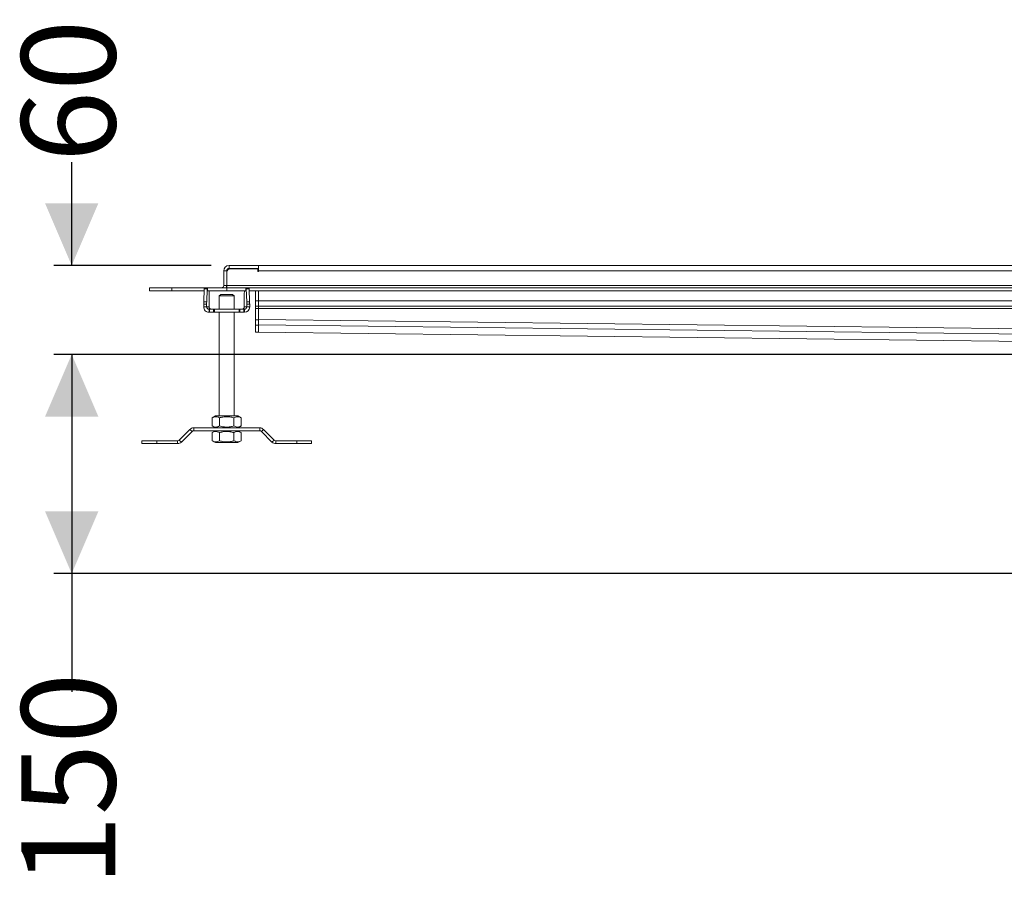
# Model space of a CAD drawing. Units: millimetres. Extents: x 340 to 3470, y 506 to 2121.
# Drawn here: x 340 to 1005, y 606 to 1191 of the extents above; entities that cross this region are included whole.
import ezdxf

# ---------------------------------------------------------------- set-up
doc = ezdxf.new("R2010")
doc.units = ezdxf.units.MM
doc.header["$LTSCALE"] = 12
doc.layers.add('MAßLINIE_MAßZEICHNUNGEN', color=7, linetype='Continuous')
doc.styles.add('SLDTEXTSTYLE0', font='TXT', dxfattribs={"width": 0.7})
doc.dimstyles.new('SLDDIMSTYLE0', dxfattribs={"dimtxt": 63.5, "dimasz": 42, "dimexe": 0, "dimexo": 0.0625, "dimgap": 15.875, "dimtad": 0, "dimdec": 0, "dimrnd": 1e-09, "dimzin": 12, "dimdsep": 46, "dimtxsty": 'SLDTEXTSTYLE0', "dimsah": 1, "dimcen": 0.09, "dimadec": 0, "dimazin": 3, "dimtfac": 1, "dimtdec": 0, "dimtofl": 0, "dimtmove": 0, "dimatfit": 3, "dimfxl": 0, "dimfrac": 2, "dimtolj": 1, "dimtzin": 12, "dimarcsym": 0})
doc.dimstyles.new('SLDDIMSTYLE1', dxfattribs={"dimtxt": 63.5, "dimasz": 42, "dimexe": 0, "dimexo": 0.0625, "dimgap": 15.875, "dimtad": 0, "dimdec": 0, "dimrnd": 1e-09, "dimzin": 12, "dimdsep": 46, "dimtxsty": 'SLDTEXTSTYLE0', "dimsah": 1, "dimcen": 0.09, "dimadec": 0, "dimazin": 3, "dimtfac": 1, "dimtdec": 0, "dimtmove": 0, "dimatfit": 0, "dimfxl": 0, "dimfrac": 2, "dimtolj": 1, "dimtzin": 12, "dimarcsym": 0})

# ---------------------------------------------------------------- blocks, each defined once
blk = doc.blocks.new('_D_6')
at = {"layer": 'MAßLINIE_MAßZEICHNUNGEN', "color": 7}
for p, q in [((375.11, 1025.13), (375.11, 1094.91)), ((469.32, 1025.13), (363.11, 1025.13)), ((1678.22, 965.14), (363.11, 965.14)), ((375.11, 965.14), (375.11, 893.14))]:
    blk.add_line(p, q, dxfattribs=at)
for points in [[(375.11, 1025.13), (393.11, 1067.13), (357.11, 1067.13)], [(375.11, 965.14), (357.11, 923.14), (393.11, 923.14)]]:
    blk.add_solid(points, dxfattribs=at)
at = {"layer": 'MAßLINIE_MAßZEICHNUNGEN', "color": 7, "insert": (341.11, 1094.91), "char_height": 63.5, "attachment_point": 1, "rotation": 90, "style": 'SLDTEXTSTYLE0'}
blk.add_mtext('60', dxfattribs=at)
blk = doc.blocks.new('_D_7')
at = {"layer": 'MAßLINIE_MAßZEICHNUNGEN', "color": 7}
for p, q in [((1678.22, 965.14), (363.11, 965.14)), ((375.11, 965.14), (375.11, 817.14)), ((1678.22, 817.14), (363.11, 817.14)), ((375.11, 817.14), (375.11, 737.39))]:
    blk.add_line(p, q, dxfattribs=at)
for points in [[(375.11, 965.14), (357.11, 923.14), (393.11, 923.14)], [(375.11, 817.14), (393.11, 859.14), (357.11, 859.14)]]:
    blk.add_solid(points, dxfattribs=at)
at = {"layer": 'MAßLINIE_MAßZEICHNUNGEN', "color": 7, "insert": (341.11, 606.04), "char_height": 63.5, "attachment_point": 1, "rotation": 90, "style": 'SLDTEXTSTYLE0'}
blk.add_mtext('150', dxfattribs=at)

msp = doc.modelspace()

# ---------------------------------------------------------------- linework, layer by layer
at = {"color": 7, "linetype": 'Continuous', "lineweight": 18}
for p, q in [((501.22, 1025.13), (481.32, 1025.13)), ((481.32, 1025.13), (481.32, 1023.13)), ((501.22, 1025.13), (501.22, 1024.02)), ((501.22, 1025.13), (1752.72, 1025.13)), ((501.22, 1024.02), (501.22, 1022.93)), ((477.72, 1021.53), (477.72, 1011.73)), ((479.72, 1021.53), (477.72, 1021.53)), ((479.72, 1021.53), (479.72, 1011.73)), ((479.92, 1011.73), (479.92, 1020.73)), ((481.32, 1023.13), (501.22, 1023.13)), ((500.72, 1022.93), (482.12, 1022.93)), ((500.72, 1021.03), (500.72, 1022.93)), ((501.22, 1021.53), (500.72, 1021.53)), ((501.22, 1021.03), (500.72, 1021.03)), ((501.22, 1022.93), (501.22, 1021.53)), ((501.22, 1021.53), (501.22, 1021.03)), ((1752.72, 1021.53), (501.22, 1021.53)), ((477.72, 1011.73), (479.72, 1011.73)), ((479.92, 1011.73), (1752.72, 1011.73)), ((479.92, 1010.13), (479.92, 1011.73)), ((427.72, 1010.13), (427.72, 1008.13)), ((442.72, 1010.13), (427.72, 1010.13)), ((427.72, 1008.13), (442.72, 1008.13)), ((442.72, 1008.13), (442.72, 1010.13)), ((479.72, 1010.13), (442.72, 1010.13)), ((442.72, 1008.13), (464.47, 1008.13)), ((464.51, 1009.34), (464.22, 1000.52)), ((464.51, 1009.34), (466.51, 1009.34)), ((464.56, 1009.93), (466.56, 1009.93)), ((466.22, 1000.52), (466.51, 1009.34)), ((466.56, 1009.93), (466.67, 1009.93)), ((466.67, 1008.13), (466.67, 1009.93)), ((466.68, 1008.13), (466.67, 1008.13)), ((466.68, 1008.13), (479.72, 1008.13)), ((467.82, 997.15), (467.82, 1006.13)), ((474.72, 1004.55), (475.72, 1005.55)), ((474.72, 1004.55), (474.72, 995.55)), ((474.72, 1004.55), (484.72, 1004.55)), ((483.72, 1005.55), (475.72, 1005.55)), ((479.72, 1010.13), (479.72, 1008.13)), ((479.92, 1010.13), (1752.72, 1010.13)), ((479.92, 1010.13), (479.92, 1008.13)), ((479.92, 1008.13), (492.76, 1008.13)), ((484.72, 1004.55), (483.72, 1005.55)), ((484.72, 995.55), (484.72, 1004.55)), ((491.63, 1006.13), (491.63, 997.15)), ((492.77, 1008.13), (492.76, 1008.13)), ((492.77, 1009.93), (492.77, 1008.13)), ((492.77, 1009.93), (492.89, 1009.93)), ((494.89, 1009.93), (492.89, 1009.93)), ((492.93, 1009.34), (493.23, 1000.52)), ((494.93, 1009.34), (492.93, 1009.34)), ((495.23, 1000.52), (494.93, 1009.34)), ((494.97, 1008.13), (1737.47, 1008.13)), ((499.22, 1001.23), (499.22, 1008.13)), ((501.22, 1001.23), (501.22, 1008.13)), ((464.2, 999.1), (466.2, 999.1)), ((464.2, 999.1), (464.2, 997.15)), ((464.2, 997.15), (466.2, 997.15)), ((466.22, 1000.52), (464.22, 1000.52)), ((466.2, 997.15), (466.2, 999.1)), ((466.2, 997.15), (467.82, 997.15)), ((491.63, 997.15), (493.25, 997.15)), ((495.23, 1000.52), (493.23, 1000.52)), ((493.25, 999.1), (493.25, 997.15)), ((493.25, 999.1), (495.25, 999.1)), ((493.25, 997.15), (495.25, 997.15)), ((495.25, 997.15), (495.25, 999.1)), ((501.22, 1001.23), (499.22, 1001.23)), ((499.22, 1001.23), (499.22, 997.63)), ((499.22, 997.63), (501.22, 997.63)), ((499.22, 997.63), (499.22, 996.03)), ((501.22, 997.63), (501.22, 1001.23)), ((501.22, 1001.23), (1737.24, 1001.23)), ((501.22, 996.03), (501.22, 997.63)), ((1737.2, 997.63), (501.22, 997.63)), ((467.8, 995.55), (467.8, 993.55)), ((468.04, 995.55), (467.8, 995.55)), ((467.8, 993.55), (468.04, 993.55)), ((468.04, 993.55), (468.04, 995.55)), ((470.82, 993.55), (470.82, 995.55)), ((471.4, 993.55), (471.4, 995.55)), ((488.05, 995.55), (471.4, 995.55)), ((471.4, 993.55), (488.05, 993.55)), ((474.72, 993.55), (474.72, 923.55)), ((484.72, 923.55), (484.72, 993.55)), ((488.05, 993.55), (488.05, 995.55)), ((488.63, 993.55), (488.63, 995.55)), ((491.41, 993.55), (491.41, 995.55)), ((491.65, 995.55), (491.41, 995.55)), ((491.41, 993.55), (491.65, 993.55)), ((491.65, 993.55), (491.65, 995.55)), ((499.22, 996.03), (501.22, 996.03)), ((499.22, 996.03), (499.22, 988.47)), ((501.22, 996.03), (501.22, 988.47)), ((501.22, 988.61), (501.22, 996.03)), ((501.22, 996.03), (1737.38, 996.03)), ((501.22, 988.47), (499.22, 988.47)), ((499.22, 988.47), (499.22, 984.88)), ((499.22, 984.88), (501.22, 984.88)), ((499.22, 984.88), (499.22, 980.15)), ((501.22, 988.61), (1747.72, 973.68)), ((501.22, 984.88), (501.22, 988.47)), ((1746.34, 970.11), (501.22, 985.02)), ((501.22, 984.88), (501.22, 980.32)), ((499.22, 980.15), (499.22, 980.14)), ((501.14, 980.15), (499.22, 980.15)), ((499.22, 980.14), (501.14, 980.14)), ((501.14, 980.14), (501.14, 980.29)), ((501.14, 980.14), (1689.22, 965.91)), ((501.14, 980.13), (1689.22, 965.9)), ((501.22, 980.14), (501.22, 980.15)), ((469.91, 922.3), (472.07, 923.55)), ((469.91, 922.3), (469.91, 916.8)), ((472.07, 923.55), (487.37, 923.55)), ((474.82, 922.3), (474.82, 916.8)), ((484.63, 922.3), (484.63, 916.8)), ((489.54, 922.3), (487.37, 923.55)), ((489.54, 922.3), (489.54, 916.8)), ((454.91, 914.5), (447.74, 907.33)), ((449.15, 905.92), (456.32, 913.09)), ((456.32, 913.09), (454.91, 914.5)), ((457.45, 915.55), (457.45, 913.55)), ((502, 915.55), (457.45, 915.55)), ((457.45, 913.55), (502, 913.55)), ((472.07, 915.55), (469.91, 916.8)), ((472.07, 913.55), (469.91, 912.3)), ((469.91, 906.8), (469.91, 912.3)), ((474.82, 906.8), (474.82, 912.3)), ((484.63, 906.8), (484.63, 912.3)), ((487.37, 915.55), (489.54, 916.8)), ((487.37, 913.55), (489.54, 912.3)), ((489.54, 906.8), (489.54, 912.3)), ((502, 913.55), (502, 915.55)), ((504.54, 914.5), (503.13, 913.09)), ((503.13, 913.09), (510.29, 905.92)), ((511.71, 907.33), (504.54, 914.5)), ((422.47, 904.86), (422.47, 906.86)), ((432.47, 906.86), (422.47, 906.86)), ((422.47, 904.86), (432.47, 904.86)), ((432.47, 904.86), (432.47, 906.86)), ((446.61, 906.86), (432.47, 906.86)), ((432.47, 904.86), (446.61, 904.86)), ((446.61, 904.86), (446.61, 906.86)), ((447.74, 907.33), (449.15, 905.92)), ((469.91, 906.8), (472.07, 905.55)), ((487.37, 905.55), (472.07, 905.55)), ((489.54, 906.8), (487.37, 905.55)), ((510.29, 905.92), (511.71, 907.33)), ((512.84, 906.86), (512.84, 904.86)), ((526.98, 906.86), (512.84, 906.86)), ((512.84, 904.86), (526.98, 904.86)), ((526.98, 904.86), (526.98, 906.86)), ((536.98, 906.86), (526.98, 906.86)), ((526.98, 904.86), (536.98, 904.86)), ((536.98, 904.86), (536.98, 906.86))]:
    msp.add_line(p, q, dxfattribs=at)
for centre, radius, start, end in [((481.32, 1021.53), 3.6, 90, 180), ((481.32, 1021.53), 1.6, 90, 180), ((482.12, 1020.73), 2.2, 90, 180), ((497.62, 1021.53), 1.6, 61.04498, 90), ((497.62, 1021.53), 3.6, 0, 26.3878), ((476.12, 1011.73), 1.6, 270, 0), ((476.12, 1011.73), 3.6, 333.6122, 0), ((467.14, 1009.42), 2.63, 168.98514, 181.82335), ((469.15, 1009.42), 2.64, 169.00303, 181.78228), ((490.28, 1009.42), 2.65, 358.23633, 10.95519), ((492.28, 1009.42), 2.65, 358.23633, 10.95519), ((509.03, 999.19), 44.83, 178.30903, 180.11659), ((467.8, 997.15), 3.6, 179.98299, 269.98478), ((511.03, 999.19), 44.83, 178.30903, 180.11659), ((467.8, 997.15), 1.6, 179.98219, 269.98465), ((491.65, 997.15), 1.6, 270.01285, 0.01604), ((491.65, 997.15), 3.6, 270.01631, 0.01402), ((447.84, 999.18), 45.41, 359.8997, 1.68433), ((449.84, 999.18), 45.41, 359.8997, 1.68433), ((501.32, 980.13), 0.182, 177.67471, 181.05651), ((457.45, 911.95), 3.6, 90, 135), ((457.45, 911.95), 1.6, 90, 135), ((502, 911.95), 3.6, 45, 90), ((502, 911.95), 1.6, 45, 90), ((446.61, 908.46), 1.6, 270, 315), ((446.61, 908.46), 3.6, 270, 315), ((512.84, 908.46), 3.6, 225, 270), ((512.84, 908.46), 1.6, 225, 270)]:
    msp.add_arc(centre, radius, start, end, dxfattribs=at)
for centre, major_axis, ratio, start_param, end_param in [((467.75, 1006.13), (0, 2), 0.033333, 4.712389, 6.283185), ((491.7, 1006.13), (0, 2), 0.033333, 0, 1.570796), ((469.42, 997.15), (-1.6, 0), 0.999445, 0, 1.570796), ((490.03, 997.15), (1.6, 0), 0.999445, 4.712389, 6.283185)]:
    msp.add_ellipse(centre, major_axis=major_axis, ratio=ratio, start_param=start_param, end_param=end_param, dxfattribs=at)
for points, knots in [([(470.82, 995.55), (470.35, 995.55), (469.72, 995.55), (468.75, 995.55), (468.27, 995.55), (468.04, 995.55)], [0, 0, 0, 0, 0.593402, 0.808101, 1, 1, 1, 1]), ([(468.04, 993.55), (468.33, 993.55), (468.95, 993.55), (469.84, 993.55), (470.44, 993.55), (470.82, 993.55)], [0, 0, 0, 0, 0.247605, 0.528017, 1, 1, 1, 1]), ([(471.4, 995.55), (471.29, 995.55), (471.09, 995.55), (470.9, 995.55), (470.82, 995.55)], [0, 0, 0, 0, 0.549264, 1, 1, 1, 1]), ([(470.82, 993.55), (470.93, 993.55), (471.12, 993.55), (471.32, 993.55), (471.4, 993.55)], [0, 0, 0, 0, 0.571169, 1, 1, 1, 1]), ([(488.63, 995.55), (488.52, 995.55), (488.33, 995.55), (488.13, 995.55), (488.05, 995.55)], [0, 0, 0, 0, 0.5706139, 1, 1, 1, 1]), ([(488.05, 993.55), (488.15, 993.55), (488.35, 993.55), (488.54, 993.55), (488.63, 993.55)], [0, 0, 0, 0, 0.549694, 1, 1, 1, 1]), ([(491.41, 995.55), (491.12, 995.55), (490.49, 995.55), (489.6, 995.55), (489, 995.55), (488.63, 995.55)], [0, 0, 0, 0, 0.247806, 0.527855, 1, 1, 1, 1]), ([(488.63, 993.55), (489.09, 993.55), (489.73, 993.55), (490.69, 993.55), (491.18, 993.55), (491.41, 993.55)], [0, 0, 0, 0, 0.594107, 0.80798, 1, 1, 1, 1]), ([(501.2, 985.02), (501.2, 985.1), (501.2, 985.27), (501.2, 986.11), (501.21, 987.26), (501.22, 988.16), (501.22, 988.61)], [0, 0, 0, 0, 0.25, 0.5, 0.75, 1, 1, 1, 1]), ([(474.82, 922.3), (474.34, 922.55), (473.45, 923), (472.17, 923.12), (471.01, 922.88), (470.29, 922.5), (469.91, 922.3)], [0, 0, 0, 0, 0.295405, 0.554815, 0.763086, 1, 1, 1, 1]), ([(484.63, 922.3), (483.68, 922.55), (481.89, 923), (479.34, 923.12), (477.01, 922.88), (475.58, 922.5), (474.82, 922.3)], [0, 0, 0, 0, 0.295402, 0.554812, 0.763096, 1, 1, 1, 1]), ([(489.54, 922.3), (489.06, 922.55), (488.17, 923), (486.89, 923.12), (485.73, 922.88), (485.01, 922.5), (484.63, 922.3)], [0, 0, 0, 0, 0.295401, 0.554814, 0.763091, 1, 1, 1, 1]), ([(469.91, 916.8), (470.38, 916.56), (471.28, 916.11), (472.55, 915.99), (473.72, 916.23), (474.44, 916.61), (474.82, 916.8)], [0, 0, 0, 0, 0.295399, 0.55481, 0.763086, 1, 1, 1, 1]), ([(474.82, 912.3), (474.34, 912.55), (473.45, 913), (472.17, 913.12), (471.01, 912.88), (470.29, 912.5), (469.91, 912.3)], [0, 0, 0, 0, 0.295405, 0.554815, 0.763086, 1, 1, 1, 1]), ([(474.82, 916.8), (475.77, 916.56), (477.56, 916.11), (480.1, 915.99), (482.44, 916.23), (483.87, 916.61), (484.63, 916.8)], [0, 0, 0, 0, 0.2954021, 0.5548118, 0.7630842, 1, 1, 1, 1]), ([(484.63, 912.3), (483.68, 912.55), (481.89, 913), (479.34, 913.12), (477.01, 912.88), (475.58, 912.5), (474.82, 912.3)], [0, 0, 0, 0, 0.295402, 0.554812, 0.763096, 1, 1, 1, 1]), ([(484.63, 916.8), (485.11, 916.56), (486, 916.11), (487.27, 915.99), (488.44, 916.23), (489.16, 916.61), (489.54, 916.8)], [0, 0, 0, 0, 0.295401, 0.554812, 0.763091, 1, 1, 1, 1]), ([(489.54, 912.3), (489.06, 912.55), (488.17, 913), (486.89, 913.12), (485.73, 912.88), (485.01, 912.5), (484.63, 912.3)], [0, 0, 0, 0, 0.295401, 0.554814, 0.763091, 1, 1, 1, 1]), ([(469.91, 906.8), (470.38, 906.56), (471.28, 906.11), (472.55, 905.99), (473.72, 906.23), (474.44, 906.61), (474.82, 906.8)], [0, 0, 0, 0, 0.295399, 0.55481, 0.763086, 1, 1, 1, 1]), ([(474.82, 906.8), (475.77, 906.56), (477.56, 906.11), (480.1, 905.99), (482.44, 906.23), (483.87, 906.61), (484.63, 906.8)], [0, 0, 0, 0, 0.295402, 0.554812, 0.763084, 1, 1, 1, 1]), ([(484.63, 906.8), (485.11, 906.56), (486, 906.11), (487.27, 905.99), (488.44, 906.23), (489.16, 906.61), (489.54, 906.8)], [0, 0, 0, 0, 0.295401, 0.554812, 0.763091, 1, 1, 1, 1])]:
    msp.add_open_spline(points, degree=3, knots=knots, dxfattribs=at)

# ---------------------------------------------------------------- dimensions: what is measured, and where the dimension line sits
at = {"layer": 'MAßLINIE_MAßZEICHNUNGEN', "color": 7}
dim = msp.add_linear_dim(base=(375.11, 965.14), p1=(481.32, 1025.13), p2=(1690.22, 965.14), angle=90, dimstyle='SLDDIMSTYLE1', dxfattribs=at)
dim.commit()
dim.dimension.update_dxf_attribs({"geometry": '_D_6', "text_midpoint": (375.11, 1145.13), "dimtype": 160})
dim = msp.add_linear_dim(base=(375.11, 817.14), p1=(1690.22, 965.14), p2=(1690.22, 817.14), angle=90, text='150', dimstyle='SLDDIMSTYLE0', dxfattribs=at)
dim.commit()
dim.dimension.update_dxf_attribs({"geometry": '_D_7', "text_midpoint": (375.11, 671.71), "dimtype": 160})

doc.saveas('drawing.dxf')
